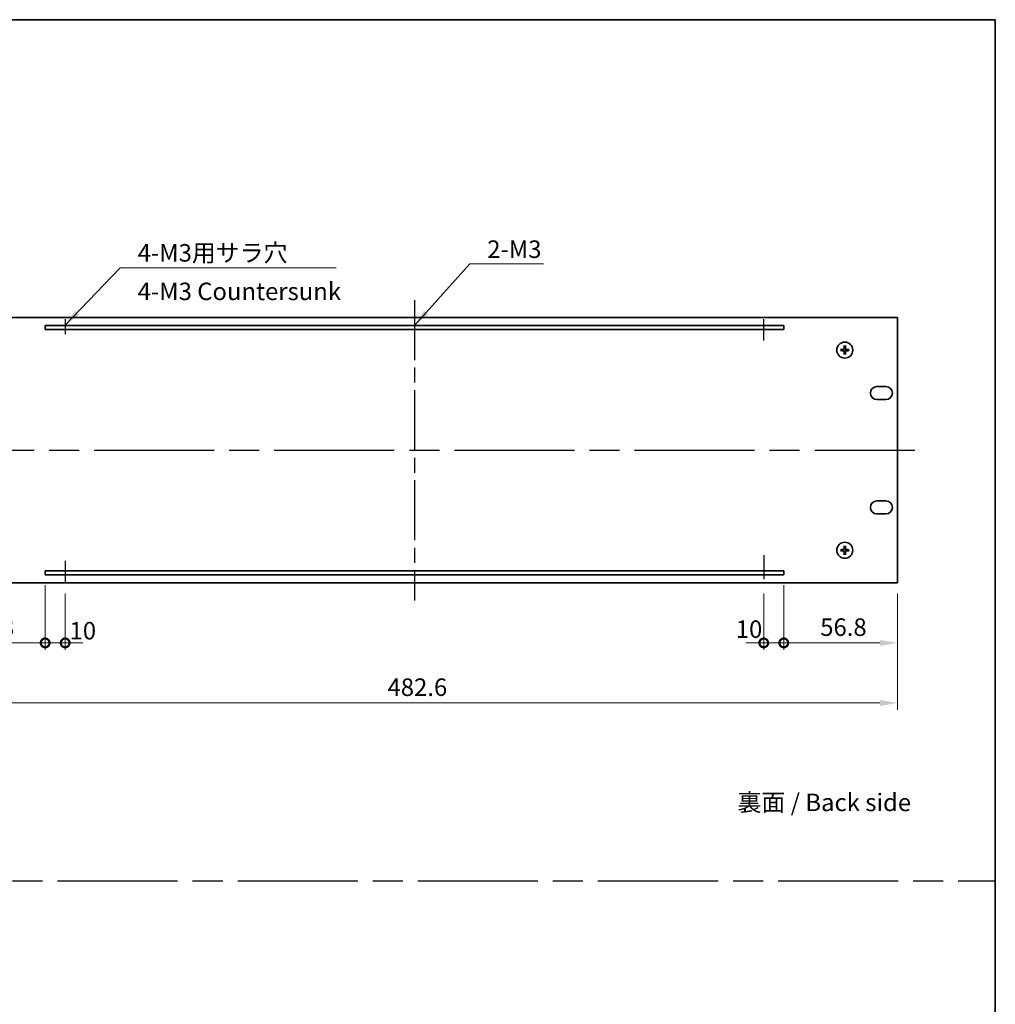
# Model space of a CAD drawing. Units: millimetres. Extents: x 72 to 9712, y 40 to 1445.
# Drawn here: x 4884 to 5371, y 532 to 1024 of the extents above; entities that cross this region are included whole.
import ezdxf

# ---------------------------------------------------------------- set-up
doc = ezdxf.new("R2010")
doc.units = ezdxf.units.MM
doc.header["$LTSCALE"] = 5
doc.linetypes.add('AM_ISO08W050', pattern=[18, 12, -1.5, 3, -1.5])
doc.layers.get('Defpoints').update_dxf_attribs({"lineweight": 25})
for name, color, linetype, lineweight in [('AM_7', 4, 'AM_ISO08W050', 25), ('Border (ISO)', 7, 'Continuous', 35), ('Dimension (ISO)', 7, 'Continuous', 18), ('Dimension (ISO) @ 1', 7, 'Continuous', 18), ('Symbol (ISO)', 7, 'Continuous', 18), ('Visible (ISO)', 7, 'Continuous', 35)]:
    doc.layers.add(name, color=color, linetype=linetype, lineweight=lineweight)
doc.styles.add('Note Text (TK)', font='txt')
doc.dimstyles.new('Default - Method 1b (TK)', dxfattribs={"dimscale": 5, "dimtxt": 2.5, "dimasz": 2.5, "dimexe": 1, "dimexo": 1.5, "dimgap": 1, "dimtad": 1, "dimtoh": 1, "dimrnd": 1e-08, "dimdsep": 46, "dimtxsty": 'Note Text (TK)', "dimcen": 0.09, "dimdle": 5, "dimclrd": 100, "dimclre": 100, "dimclrt": 7, "dimadec": 1, "dimazin": 1, "dimtfac": 1, "dimtmove": 0, "dimatfit": 3, "dimfxl": 1, "dimtolj": 1, "dimlwd": -1, "dimlwe": -1, "dimarcsym": 0})
doc.dimstyles.new('Default - Method 1b (TK)$7', dxfattribs={"dimscale": 3.5, "dimtxt": 2.5, "dimasz": 2.5, "dimexe": 1, "dimexo": 1.5, "dimgap": 1, "dimtad": 1, "dimtoh": 1, "dimrnd": 1e-08, "dimdsep": 46, "dimtxsty": 'Note Text (TK)', "dimcen": 0.09, "dimdle": 5, "dimclrd": 100, "dimclre": 100, "dimclrt": 7, "dimadec": 1, "dimazin": 1, "dimtfac": 1, "dimtmove": 0, "dimatfit": 3, "dimfxl": 1, "dimtolj": 1, "dimlwd": -1, "dimlwe": -1, "dimarcsym": 0})

# ---------------------------------------------------------------- blocks, each defined once
blk = doc.blocks.new('図面枠 tk図枠')
at = {"layer": 'Border (ISO)'}
for p, q in [((14.5, 289), (405.5, 289)), ((405.5, 289), (405.5, 8))]:
    blk.add_line(p, q, dxfattribs=at)
blk = doc.blocks.new('_DotSmall')
at = {"color": 0, "linetype": 'ByBlock', "const_width": 0.5}
blk.add_lwpolyline([(-0.0625, 0, 1), (0.0625, 0, 1)], format="xyb", close=True, dxfattribs=at)
blk = doc.blocks.new('*D84')
at = {"layer": 'Defpoints', "color": 0}
for p in [(4896.31, 746.25), (4839.51, 742.25), (4896.31, 712.25)]:
    blk.add_point(p, dxfattribs=at)
at = {"layer": 'Dimension (ISO)', "color": 100}
for p, q in [((4896.31, 741), (4896.31, 708.75)), ((4839.51, 737), (4839.51, 708.75)), ((4848.26, 712.25), (4896.31, 712.25))]:
    blk.add_line(p, q, dxfattribs=at)
blk.add_solid([(4848.26, 713.71), (4848.26, 710.79), (4839.51, 712.25)], dxfattribs=at)
at = {"layer": 'Dimension (ISO)', "color": 100, "xscale": 8.75, "yscale": 8.75, "zscale": 8.75}
blk.add_blockref('_DotSmall', (4896.31, 712.25), dxfattribs=at)
at = {"layer": 'Dimension (ISO)', "color": 7, "insert": (4857.66, 720.12), "char_height": 8.75, "attachment_point": 4, "style": 'Note Text (TK)'}
blk.add_mtext('\\A1;56.8', dxfattribs=at)
blk = doc.blocks.new('*D85')
at = {"layer": 'Defpoints', "color": 0}
for p in [(4896.31, 746.25), (4906.31, 742.25), (4906.31, 712.25)]:
    blk.add_point(p, dxfattribs=at)
at = {"layer": 'Dimension (ISO)', "color": 100}
for p, q in [((4896.31, 741), (4896.31, 708.75)), ((4906.31, 737), (4906.31, 708.75)), ((4896.31, 712.25), (4887.56, 712.25)), ((4896.31, 712.25), (4906.31, 712.25)), ((4906.31, 712.25), (4915.06, 712.25))]:
    blk.add_line(p, q, dxfattribs=at)
at = {"layer": 'Dimension (ISO)', "color": 100, "xscale": 8.75, "yscale": 8.75, "zscale": 8.75}
blk.add_blockref('_DotSmall', (4896.31, 712.25), dxfattribs=at)
at = {"layer": 'Dimension (ISO)', "color": 100, "xscale": 8.75, "yscale": 8.75, "zscale": 8.75, "rotation": 180}
blk.add_blockref('_DotSmall', (4906.31, 712.25), dxfattribs=at)
at = {"layer": 'Dimension (ISO)', "color": 7, "insert": (4908.51, 718.34), "char_height": 8.75, "attachment_point": 4, "style": 'Note Text (TK)'}
blk.add_mtext('\\A1;10', dxfattribs=at)
blk = doc.blocks.new('*D86')
at = {"layer": 'Defpoints', "color": 0}
for p in [(5265.31, 746.25), (5255.31, 742.25), (5265.31, 712.25)]:
    blk.add_point(p, dxfattribs=at)
at = {"layer": 'Dimension (ISO)', "color": 100}
for p, q in [((5265.31, 741), (5265.31, 708.75)), ((5255.31, 737), (5255.31, 708.75)), ((5255.31, 712.25), (5246.56, 712.25)), ((5255.31, 712.25), (5265.31, 712.25)), ((5265.31, 712.25), (5274.06, 712.25))]:
    blk.add_line(p, q, dxfattribs=at)
at = {"layer": 'Dimension (ISO)', "color": 100, "xscale": 8.75, "yscale": 8.75, "zscale": 8.75}
blk.add_blockref('_DotSmall', (5255.31, 712.25), dxfattribs=at)
at = {"layer": 'Dimension (ISO)', "color": 100, "xscale": 8.75, "yscale": 8.75, "zscale": 8.75, "rotation": 180}
blk.add_blockref('_DotSmall', (5265.31, 712.25), dxfattribs=at)
at = {"layer": 'Dimension (ISO)', "color": 7, "insert": (5241.34, 719.1), "char_height": 8.75, "attachment_point": 4, "style": 'Note Text (TK)'}
blk.add_mtext('\\A1;10', dxfattribs=at)
blk = doc.blocks.new('*D87')
at = {"layer": 'Defpoints', "color": 0}
for p in [(5265.31, 746.25), (5322.11, 742.25), (5322.11, 712.25)]:
    blk.add_point(p, dxfattribs=at)
at = {"layer": 'Dimension (ISO)', "color": 100}
for p, q in [((5265.31, 741), (5265.31, 708.75)), ((5322.11, 737), (5322.11, 708.75)), ((5265.31, 712.25), (5313.36, 712.25))]:
    blk.add_line(p, q, dxfattribs=at)
blk.add_solid([(5313.36, 713.71), (5313.36, 710.79), (5322.11, 712.25)], dxfattribs=at)
at = {"layer": 'Dimension (ISO)', "color": 100, "xscale": 8.75, "yscale": 8.75, "zscale": 8.75, "rotation": 180}
blk.add_blockref('_DotSmall', (5265.31, 712.25), dxfattribs=at)
at = {"layer": 'Dimension (ISO)', "color": 7, "insert": (5283.53, 720.12), "char_height": 8.75, "attachment_point": 4, "style": 'Note Text (TK)'}
blk.add_mtext('\\A1;56.8', dxfattribs=at)
blk = doc.blocks.new('*D88')
at = {"layer": 'Defpoints', "color": 0}
for p in [(4839.51, 742.25), (5322.11, 742.25), (5322.11, 682.25)]:
    blk.add_point(p, dxfattribs=at)
at = {"layer": 'Dimension (ISO)', "color": 100}
for p, q in [((4839.51, 737), (4839.51, 678.75)), ((5322.11, 737), (5322.11, 678.75)), ((4848.26, 682.25), (5313.36, 682.25))]:
    blk.add_line(p, q, dxfattribs=at)
for points in [[(4848.26, 683.71), (4848.26, 680.79), (4839.51, 682.25)], [(5313.36, 683.71), (5313.36, 680.79), (5322.11, 682.25)]]:
    blk.add_solid(points, dxfattribs=at)
at = {"layer": 'Dimension (ISO)', "color": 7, "insert": (5067.36, 690.12), "char_height": 8.75, "attachment_point": 4, "style": 'Note Text (TK)'}
blk.add_mtext('\\A1;482.6', dxfattribs=at)

msp = doc.modelspace()

# ---------------------------------------------------------------- linework, layer by layer
at = {"layer": 'AM_7', "ltscale": 0.5}
msp.add_line((5080.8071, 883.5), (5080.8071, 733.5), dxfattribs=at)
at = {"layer": 'AM_7', "ltscale": 0.2}
for p, q in [((4906.3071, 873.8744), (4906.3071, 866.4038)), ((5255.3071, 863.2723), (5255.3071, 873.8744)), ((4906.3071, 753.3049), (4906.3071, 742.25)), ((5255.3071, 756.0872), (5255.3071, 742.25))]:
    msp.add_line(p, q, dxfattribs=at)
at = {"layer": 'AM_7'}
for p, q in [((4830.7571, 808.5), (5330.8571, 808.5)), ((4002.5, 593.5), (5371, 593.5))]:
    msp.add_line(p, q, dxfattribs=at)
at = {"layer": 'Visible (ISO)'}
for p, q in [((5322.1071, 874.75), (4839.5071, 874.75)), ((4896.3071, 870.75), (4896.3071, 868.75)), ((5265.3071, 870.75), (4896.3071, 870.75)), ((5265.3071, 868.75), (5265.3071, 870.75)), ((5322.1071, 742.25), (5322.1071, 874.75)), ((4896.3071, 868.75), (5265.3071, 868.75)), ((5294.3207, 858.7118), (5293.7534, 858.7832)), ((5293.7534, 858.2168), (5294.3207, 858.2882)), ((5295.5239, 860.5537), (5295.5953, 859.9864)), ((5295.5953, 857.0136), (5295.5239, 856.4463)), ((5296.0189, 859.9864), (5296.0903, 860.5537)), ((5296.0903, 856.4463), (5296.0189, 857.0136)), ((5297.8608, 858.7832), (5297.2935, 858.7118)), ((5297.2935, 858.2882), (5297.8608, 858.2168)), ((5311.8571, 840.3), (5316.3571, 840.3)), ((5316.3571, 833.8), (5311.8571, 833.8)), ((5311.8571, 783.2), (5316.3571, 783.2)), ((5316.3571, 776.7), (5311.8571, 776.7)), ((5294.3207, 758.7118), (5293.7534, 758.7832)), ((5293.7534, 758.2168), (5294.3207, 758.2882)), ((5295.5239, 760.5537), (5295.5953, 759.9864)), ((5296.0189, 759.9864), (5296.0903, 760.5537)), ((5297.8608, 758.7832), (5297.2935, 758.7118)), ((5297.2935, 758.2882), (5297.8608, 758.2168)), ((5295.5953, 757.0136), (5295.5239, 756.4463)), ((5296.0903, 756.4463), (5296.0189, 757.0136)), ((4896.3071, 748.25), (4896.3071, 746.25)), ((5265.3071, 748.25), (4896.3071, 748.25)), ((5265.3071, 746.25), (5265.3071, 748.25)), ((4896.3071, 746.25), (5265.3071, 746.25)), ((4839.5071, 742.25), (5322.1071, 742.25))]:
    msp.add_line(p, q, dxfattribs=at)
for centre in [(5295.8071, 858.5), (5295.8071, 758.5)]:
    msp.add_circle(centre, 4, dxfattribs=at)
for centre, radius, start, end in [((5295.8071, 858.5), 1.5014, 171.889702, 188.110298), ((5295.8071, 858.5), 1.5014, 81.889702, 98.110298), ((5295.8071, 858.5), 1.5014, 261.889702, 278.110298), ((5295.8071, 858.5), 1.5014, 351.889702, 8.110298), ((5311.8571, 837.05), 3.25, 90, 270), ((5316.3571, 837.05), 3.25, 270, 90), ((5311.8571, 779.95), 3.25, 90, 270), ((5316.3571, 779.95), 3.25, 270, 90), ((5295.8071, 758.5), 1.5014, 171.889702, 188.110298), ((5295.8071, 758.5), 1.5014, 81.889702, 98.110298), ((5295.8071, 758.5), 1.5014, 351.889702, 8.110298), ((5295.8071, 758.5), 1.5014, 261.889702, 278.110298)]:
    msp.add_arc(centre, radius, start, end, dxfattribs=at)
for centre, major_axis, start_param, end_param in [((5295.9467, 858.4928), (-0.3328, -6.49), 4.36827571, 4.60726001), ((5295.6675, 858.4928), (-0.3328, 6.49), 4.81751795, 5.05650225), ((5295.8143, 858.3604), (-6.49, -0.3328), 4.81751795, 5.05650225), ((5295.8143, 858.6396), (6.49, -0.3328), 4.36827571, 4.60726001), ((5295.9467, 858.5072), (0.3328, -6.49), 4.81751795, 5.05650225), ((5295.6675, 858.5072), (0.3328, 6.49), 4.36827571, 4.60726001), ((5295.8, 858.3604), (-6.49, 0.3328), 4.36827571, 4.60726001), ((5295.8, 858.6396), (6.49, 0.3328), 4.81751795, 5.05650225), ((5295.8143, 758.3604), (-6.49, -0.3328), 4.81751795, 5.05650225), ((5295.8143, 758.6396), (6.49, -0.3328), 4.36827571, 4.60726001), ((5295.9467, 758.4928), (-0.3328, -6.49), 4.36827571, 4.60726001), ((5295.9467, 758.5072), (0.3328, -6.49), 4.81751795, 5.05650225), ((5295.6675, 758.4928), (-0.3328, 6.49), 4.81751795, 5.05650225), ((5295.6675, 758.5072), (0.3328, 6.49), 4.36827571, 4.60726001), ((5295.8, 758.3604), (-6.49, 0.3328), 4.36827571, 4.60726001), ((5295.8, 758.6396), (6.49, 0.3328), 4.81751795, 5.05650225)]:
    msp.add_ellipse(centre, major_axis=major_axis, ratio=0.08715574, start_param=start_param, end_param=end_param, dxfattribs=at)
for points, knots in [([(5295.5239, 860.5537), (5295.5232, 860.5595), (5295.5226, 860.5681), (5295.5219, 860.5878), (5295.5218, 860.6033), (5295.5222, 860.6321), (5295.5229, 860.6505), (5295.5244, 860.68), (5295.5254, 860.6961), (5295.5265, 860.7096)], [0.0427285001, 0.0427285001, 0.0427285001, 0.0427285001, 0.0464696768, 0.0464696768, 0.0511089018, 0.0511089018, 0.0558160505, 0.0558160505, 0.05997866, 0.05997866, 0.05997866, 0.05997866]), ([(5296.0877, 860.7096), (5296.0888, 860.6961), (5296.0899, 860.68), (5296.0914, 860.6505), (5296.092, 860.6321), (5296.0925, 860.6033), (5296.0923, 860.5878), (5296.0916, 860.5681), (5296.091, 860.5595), (5296.0903, 860.5537)], [0.0145600729, 0.0145600729, 0.0145600729, 0.0145600729, 0.0187226824, 0.0187226824, 0.0234298311, 0.0234298311, 0.0280690561, 0.0280690561, 0.0318102328, 0.0318102328, 0.0318102328, 0.0318102328]), ([(5293.5975, 858.7806), (5293.611, 858.7817), (5293.6271, 858.7828), (5293.6566, 858.7843), (5293.6751, 858.7849), (5293.7039, 858.7853), (5293.7193, 858.7852), (5293.7391, 858.7845), (5293.7476, 858.7839), (5293.7534, 858.7832)], [0.0145600729, 0.0145600729, 0.0145600729, 0.0145600729, 0.0187226824, 0.0187226824, 0.0234298311, 0.0234298311, 0.0280690561, 0.0280690561, 0.0318102328, 0.0318102328, 0.0318102328, 0.0318102328]), ([(5293.7534, 858.2168), (5293.7476, 858.2161), (5293.7391, 858.2155), (5293.7193, 858.2148), (5293.7039, 858.2147), (5293.6751, 858.2151), (5293.6566, 858.2157), (5293.6271, 858.2172), (5293.611, 858.2183), (5293.5975, 858.2194)], [0.0427285001, 0.0427285001, 0.0427285001, 0.0427285001, 0.0464696768, 0.0464696768, 0.0511089018, 0.0511089018, 0.0558160505, 0.0558160505, 0.05997866, 0.05997866, 0.05997866, 0.05997866]), ([(5295.4192, 859.2027), (5295.4167, 859.1613), (5295.4058, 859.1176), (5295.3676, 859.0378), (5295.3401, 859.0019), (5295.2782, 858.946), (5295.2397, 858.9223), (5295.1677, 858.8963), (5295.1356, 858.8899), (5295.1044, 858.888)], [0, 0, 0, 0, 0.0125039067, 0.0125039067, 0.0250078135, 0.0250078135, 0.0375277995, 0.0375277995, 0.0466766392, 0.0466766392, 0.0466766392, 0.0466766392]), ([(5295.1044, 858.112), (5295.1458, 858.1095), (5295.1895, 858.0987), (5295.2692, 858.0605), (5295.3052, 858.033), (5295.3611, 857.9712), (5295.3848, 857.9326), (5295.4108, 857.8606), (5295.4173, 857.8285), (5295.4192, 857.7973)], [0, 0, 0, 0, 0.0124997785, 0.0124997785, 0.0249995571, 0.0249995571, 0.0375236714, 0.0375236714, 0.0466766062, 0.0466766062, 0.0466766062, 0.0466766062]), ([(5295.5907, 859.1939), (5295.5904, 859.1497), (5295.5839, 859.1052), (5295.5626, 859.0289), (5295.5472, 858.9907), (5295.5057, 858.9184), (5295.4794, 858.8843), (5295.4228, 858.8277), (5295.3888, 858.8014), (5295.3165, 858.7599), (5295.2782, 858.7445), (5295.202, 858.7232), (5295.1575, 858.7167), (5295.1132, 858.7164)], [0.2229562709, 0.2229562709, 0.2229562709, 0.2229562709, 0.2366879527, 0.2366879527, 0.2486991176, 0.2486991176, 0.2607102824, 0.2607102824, 0.2727214473, 0.2727214473, 0.2847326122, 0.2847326122, 0.298464294, 0.298464294, 0.298464294, 0.298464294]), ([(5295.1132, 858.2836), (5295.1575, 858.2833), (5295.202, 858.2768), (5295.2782, 858.2555), (5295.3165, 858.2401), (5295.3888, 858.1986), (5295.4228, 858.1723), (5295.4794, 858.1157), (5295.5057, 858.0816), (5295.5472, 858.0093), (5295.5626, 857.9711), (5295.5839, 857.8948), (5295.5904, 857.8503), (5295.5907, 857.8061)], [0.2229562709, 0.2229562709, 0.2229562709, 0.2229562709, 0.2366879527, 0.2366879527, 0.2486991176, 0.2486991176, 0.2607102824, 0.2607102824, 0.2727214473, 0.2727214473, 0.2847326122, 0.2847326122, 0.298464294, 0.298464294, 0.298464294, 0.298464294]), ([(5295.5265, 856.2904), (5295.5254, 856.3039), (5295.5244, 856.32), (5295.5229, 856.3495), (5295.5222, 856.3679), (5295.5218, 856.3967), (5295.5219, 856.4122), (5295.5226, 856.4319), (5295.5232, 856.4405), (5295.5239, 856.4463)], [0.0145600729, 0.0145600729, 0.0145600729, 0.0145600729, 0.0187226824, 0.0187226824, 0.0234298311, 0.0234298311, 0.0280690561, 0.0280690561, 0.0318102328, 0.0318102328, 0.0318102328, 0.0318102328]), ([(5296.501, 858.7164), (5296.4568, 858.7167), (5296.4123, 858.7232), (5296.336, 858.7445), (5296.2978, 858.7599), (5296.2255, 858.8014), (5296.1914, 858.8277), (5296.1348, 858.8843), (5296.1085, 858.9184), (5296.067, 858.9907), (5296.0517, 859.0289), (5296.0303, 859.1052), (5296.0238, 859.1497), (5296.0235, 859.1939)], [0.2229562709, 0.2229562709, 0.2229562709, 0.2229562709, 0.2366879527, 0.2366879527, 0.2486991176, 0.2486991176, 0.2607102824, 0.2607102824, 0.2727214473, 0.2727214473, 0.2847326122, 0.2847326122, 0.298464294, 0.298464294, 0.298464294, 0.298464294]), ([(5296.0235, 857.8061), (5296.0238, 857.8503), (5296.0303, 857.8948), (5296.0517, 857.9711), (5296.067, 858.0093), (5296.1085, 858.0816), (5296.1348, 858.1157), (5296.1914, 858.1723), (5296.2255, 858.1986), (5296.2978, 858.2401), (5296.336, 858.2555), (5296.4123, 858.2768), (5296.4568, 858.2833), (5296.501, 858.2836)], [0.2229562709, 0.2229562709, 0.2229562709, 0.2229562709, 0.2366879527, 0.2366879527, 0.2486991176, 0.2486991176, 0.2607102824, 0.2607102824, 0.2727214473, 0.2727214473, 0.2847326122, 0.2847326122, 0.298464294, 0.298464294, 0.298464294, 0.298464294]), ([(5296.0903, 856.4463), (5296.091, 856.4405), (5296.0916, 856.4319), (5296.0923, 856.4122), (5296.0925, 856.3967), (5296.092, 856.3679), (5296.0914, 856.3495), (5296.0899, 856.32), (5296.0888, 856.3039), (5296.0877, 856.2904)], [0.0427285001, 0.0427285001, 0.0427285001, 0.0427285001, 0.0464696768, 0.0464696768, 0.0511089018, 0.0511089018, 0.0558160505, 0.0558160505, 0.05997866, 0.05997866, 0.05997866, 0.05997866]), ([(5296.5098, 858.888), (5296.4685, 858.8905), (5296.4247, 858.9013), (5296.345, 858.9395), (5296.3091, 858.967), (5296.2531, 859.0288), (5296.2294, 859.0674), (5296.2034, 859.1394), (5296.197, 859.1715), (5296.1951, 859.2027)], [0, 0, 0, 0, 0.0124997785, 0.0124997785, 0.0249995571, 0.0249995571, 0.0375236714, 0.0375236714, 0.0466766062, 0.0466766062, 0.0466766062, 0.0466766062]), ([(5296.1951, 857.7973), (5296.1976, 857.8387), (5296.2084, 857.8824), (5296.2467, 857.9622), (5296.2741, 857.9981), (5296.336, 858.054), (5296.3746, 858.0777), (5296.4466, 858.1037), (5296.4786, 858.1101), (5296.5098, 858.112)], [0, 0, 0, 0, 0.0125039067, 0.0125039067, 0.0250078135, 0.0250078135, 0.0375277995, 0.0375277995, 0.0466766392, 0.0466766392, 0.0466766392, 0.0466766392]), ([(5297.8608, 858.7832), (5297.8667, 858.7839), (5297.8752, 858.7845), (5297.8949, 858.7852), (5297.9104, 858.7853), (5297.9392, 858.7849), (5297.9576, 858.7843), (5297.9872, 858.7828), (5298.0032, 858.7817), (5298.0167, 858.7806)], [0.0427285001, 0.0427285001, 0.0427285001, 0.0427285001, 0.0464696768, 0.0464696768, 0.0511089018, 0.0511089018, 0.0558160505, 0.0558160505, 0.05997866, 0.05997866, 0.05997866, 0.05997866]), ([(5298.0167, 858.2194), (5298.0032, 858.2183), (5297.9872, 858.2172), (5297.9576, 858.2157), (5297.9392, 858.2151), (5297.9104, 858.2147), (5297.8949, 858.2148), (5297.8752, 858.2155), (5297.8667, 858.2161), (5297.8608, 858.2168)], [0.0145600729, 0.0145600729, 0.0145600729, 0.0145600729, 0.0187226824, 0.0187226824, 0.0234298311, 0.0234298311, 0.0280690561, 0.0280690561, 0.0318102328, 0.0318102328, 0.0318102328, 0.0318102328]), ([(5293.5975, 758.7806), (5293.611, 758.7817), (5293.6271, 758.7828), (5293.6566, 758.7843), (5293.6751, 758.7849), (5293.7039, 758.7853), (5293.7193, 758.7852), (5293.7391, 758.7845), (5293.7476, 758.7839), (5293.7534, 758.7832)], [0.0145600729, 0.0145600729, 0.0145600729, 0.0145600729, 0.0187226824, 0.0187226824, 0.0234298311, 0.0234298311, 0.0280690561, 0.0280690561, 0.0318102328, 0.0318102328, 0.0318102328, 0.0318102328]), ([(5293.7534, 758.2168), (5293.7476, 758.2161), (5293.7391, 758.2155), (5293.7193, 758.2148), (5293.7039, 758.2147), (5293.6751, 758.2151), (5293.6566, 758.2157), (5293.6271, 758.2172), (5293.611, 758.2183), (5293.5975, 758.2194)], [0.0427285001, 0.0427285001, 0.0427285001, 0.0427285001, 0.0464696768, 0.0464696768, 0.0511089018, 0.0511089018, 0.0558160505, 0.0558160505, 0.05997866, 0.05997866, 0.05997866, 0.05997866]), ([(5295.4192, 759.2027), (5295.4167, 759.1613), (5295.4058, 759.1176), (5295.3676, 759.0378), (5295.3401, 759.0019), (5295.2782, 758.946), (5295.2397, 758.9223), (5295.1677, 758.8963), (5295.1356, 758.8899), (5295.1044, 758.888)], [0, 0, 0, 0, 0.0125039067, 0.0125039067, 0.0250078135, 0.0250078135, 0.0375277995, 0.0375277995, 0.0466766392, 0.0466766392, 0.0466766392, 0.0466766392]), ([(5295.1044, 758.112), (5295.1458, 758.1095), (5295.1895, 758.0987), (5295.2692, 758.0605), (5295.3052, 758.033), (5295.3611, 757.9712), (5295.3848, 757.9326), (5295.4108, 757.8606), (5295.4173, 757.8285), (5295.4192, 757.7973)], [0, 0, 0, 0, 0.0124997785, 0.0124997785, 0.0249995571, 0.0249995571, 0.0375236714, 0.0375236714, 0.0466766062, 0.0466766062, 0.0466766062, 0.0466766062]), ([(5295.5907, 759.1939), (5295.5904, 759.1497), (5295.5839, 759.1052), (5295.5626, 759.0289), (5295.5472, 758.9907), (5295.5057, 758.9184), (5295.4794, 758.8843), (5295.4228, 758.8277), (5295.3888, 758.8014), (5295.3165, 758.7599), (5295.2782, 758.7445), (5295.202, 758.7232), (5295.1575, 758.7167), (5295.1132, 758.7164)], [0.2229562709, 0.2229562709, 0.2229562709, 0.2229562709, 0.2366879527, 0.2366879527, 0.2486991176, 0.2486991176, 0.2607102824, 0.2607102824, 0.2727214473, 0.2727214473, 0.2847326122, 0.2847326122, 0.298464294, 0.298464294, 0.298464294, 0.298464294]), ([(5295.1132, 758.2836), (5295.1575, 758.2833), (5295.202, 758.2768), (5295.2782, 758.2555), (5295.3165, 758.2401), (5295.3888, 758.1986), (5295.4228, 758.1723), (5295.4794, 758.1157), (5295.5057, 758.0816), (5295.5472, 758.0093), (5295.5626, 757.9711), (5295.5839, 757.8948), (5295.5904, 757.8503), (5295.5907, 757.8061)], [0.2229562709, 0.2229562709, 0.2229562709, 0.2229562709, 0.2366879527, 0.2366879527, 0.2486991176, 0.2486991176, 0.2607102824, 0.2607102824, 0.2727214473, 0.2727214473, 0.2847326122, 0.2847326122, 0.298464294, 0.298464294, 0.298464294, 0.298464294]), ([(5295.5239, 760.5537), (5295.5232, 760.5595), (5295.5226, 760.5681), (5295.5219, 760.5878), (5295.5218, 760.6033), (5295.5222, 760.6321), (5295.5229, 760.6505), (5295.5244, 760.68), (5295.5254, 760.6961), (5295.5265, 760.7096)], [0.0427285001, 0.0427285001, 0.0427285001, 0.0427285001, 0.0464696768, 0.0464696768, 0.0511089018, 0.0511089018, 0.0558160505, 0.0558160505, 0.05997866, 0.05997866, 0.05997866, 0.05997866]), ([(5296.501, 758.7164), (5296.4568, 758.7167), (5296.4123, 758.7232), (5296.336, 758.7445), (5296.2978, 758.7599), (5296.2255, 758.8014), (5296.1914, 758.8277), (5296.1348, 758.8843), (5296.1085, 758.9184), (5296.067, 758.9907), (5296.0517, 759.0289), (5296.0303, 759.1052), (5296.0238, 759.1497), (5296.0235, 759.1939)], [0.2229562709, 0.2229562709, 0.2229562709, 0.2229562709, 0.2366879527, 0.2366879527, 0.2486991176, 0.2486991176, 0.2607102824, 0.2607102824, 0.2727214473, 0.2727214473, 0.2847326122, 0.2847326122, 0.298464294, 0.298464294, 0.298464294, 0.298464294]), ([(5296.0235, 757.8061), (5296.0238, 757.8503), (5296.0303, 757.8948), (5296.0517, 757.9711), (5296.067, 758.0093), (5296.1085, 758.0816), (5296.1348, 758.1157), (5296.1914, 758.1723), (5296.2255, 758.1986), (5296.2978, 758.2401), (5296.336, 758.2555), (5296.4123, 758.2768), (5296.4568, 758.2833), (5296.501, 758.2836)], [0.2229562709, 0.2229562709, 0.2229562709, 0.2229562709, 0.2366879527, 0.2366879527, 0.2486991176, 0.2486991176, 0.2607102824, 0.2607102824, 0.2727214473, 0.2727214473, 0.2847326122, 0.2847326122, 0.298464294, 0.298464294, 0.298464294, 0.298464294]), ([(5296.0877, 760.7096), (5296.0888, 760.6961), (5296.0899, 760.68), (5296.0914, 760.6505), (5296.092, 760.6321), (5296.0925, 760.6033), (5296.0923, 760.5878), (5296.0916, 760.5681), (5296.091, 760.5595), (5296.0903, 760.5537)], [0.0145600729, 0.0145600729, 0.0145600729, 0.0145600729, 0.0187226824, 0.0187226824, 0.0234298311, 0.0234298311, 0.0280690561, 0.0280690561, 0.0318102328, 0.0318102328, 0.0318102328, 0.0318102328]), ([(5296.5098, 758.888), (5296.4685, 758.8905), (5296.4247, 758.9013), (5296.345, 758.9395), (5296.3091, 758.967), (5296.2531, 759.0288), (5296.2294, 759.0674), (5296.2034, 759.1394), (5296.197, 759.1715), (5296.1951, 759.2027)], [0, 0, 0, 0, 0.0124997785, 0.0124997785, 0.0249995571, 0.0249995571, 0.0375236714, 0.0375236714, 0.0466766062, 0.0466766062, 0.0466766062, 0.0466766062]), ([(5296.1951, 757.7973), (5296.1976, 757.8387), (5296.2084, 757.8824), (5296.2467, 757.9622), (5296.2741, 757.9981), (5296.336, 758.054), (5296.3746, 758.0777), (5296.4466, 758.1037), (5296.4786, 758.1101), (5296.5098, 758.112)], [0, 0, 0, 0, 0.0125039067, 0.0125039067, 0.0250078135, 0.0250078135, 0.0375277995, 0.0375277995, 0.0466766392, 0.0466766392, 0.0466766392, 0.0466766392]), ([(5297.8608, 758.7832), (5297.8667, 758.7839), (5297.8752, 758.7845), (5297.8949, 758.7852), (5297.9104, 758.7853), (5297.9392, 758.7849), (5297.9576, 758.7843), (5297.9872, 758.7828), (5298.0032, 758.7817), (5298.0167, 758.7806)], [0.0427285001, 0.0427285001, 0.0427285001, 0.0427285001, 0.0464696768, 0.0464696768, 0.0511089018, 0.0511089018, 0.0558160505, 0.0558160505, 0.05997866, 0.05997866, 0.05997866, 0.05997866]), ([(5298.0167, 758.2194), (5298.0032, 758.2183), (5297.9872, 758.2172), (5297.9576, 758.2157), (5297.9392, 758.2151), (5297.9104, 758.2147), (5297.8949, 758.2148), (5297.8752, 758.2155), (5297.8667, 758.2161), (5297.8608, 758.2168)], [0.0145600729, 0.0145600729, 0.0145600729, 0.0145600729, 0.0187226824, 0.0187226824, 0.0234298311, 0.0234298311, 0.0280690561, 0.0280690561, 0.0318102328, 0.0318102328, 0.0318102328, 0.0318102328]), ([(5295.5265, 756.2904), (5295.5254, 756.3039), (5295.5244, 756.32), (5295.5229, 756.3495), (5295.5222, 756.3679), (5295.5218, 756.3967), (5295.5219, 756.4122), (5295.5226, 756.4319), (5295.5232, 756.4405), (5295.5239, 756.4463)], [0.0145600729, 0.0145600729, 0.0145600729, 0.0145600729, 0.0187226824, 0.0187226824, 0.0234298311, 0.0234298311, 0.0280690561, 0.0280690561, 0.0318102328, 0.0318102328, 0.0318102328, 0.0318102328]), ([(5296.0903, 756.4463), (5296.091, 756.4405), (5296.0916, 756.4319), (5296.0923, 756.4122), (5296.0925, 756.3967), (5296.092, 756.3679), (5296.0914, 756.3495), (5296.0899, 756.32), (5296.0888, 756.3039), (5296.0877, 756.2904)], [0.0427285001, 0.0427285001, 0.0427285001, 0.0427285001, 0.0464696768, 0.0464696768, 0.0511089018, 0.0511089018, 0.0558160505, 0.0558160505, 0.05997866, 0.05997866, 0.05997866, 0.05997866])]:
    msp.add_open_spline(points, degree=3, knots=knots, dxfattribs=at)
for points, weights in [([(5295.1132, 858.7164), (5294.856, 858.7146), (5294.3207, 858.7118)], [1.8284082018, 1.44873413118, 1]), ([(5294.3207, 858.2882), (5294.856, 858.2854), (5295.1132, 858.2836)], [1, 1.44873413118, 1.8284082018]), ([(5295.5953, 859.9864), (5295.5925, 859.4511), (5295.5907, 859.1939)], [1, 1.44873413118, 1.8284082018]), ([(5295.5907, 857.8061), (5295.5925, 857.5489), (5295.5953, 857.0136)], [1.8284082018, 1.44873413118, 1]), ([(5296.0235, 859.1939), (5296.0217, 859.4511), (5296.0189, 859.9864)], [1.8284082018, 1.44873413118, 1]), ([(5296.0189, 857.0136), (5296.0217, 857.5489), (5296.0235, 857.8061)], [1, 1.44873413118, 1.8284082018]), ([(5297.2935, 858.7118), (5296.7583, 858.7146), (5296.501, 858.7164)], [1, 1.44873413118, 1.8284082018]), ([(5296.501, 858.2836), (5296.7583, 858.2854), (5297.2935, 858.2882)], [1.8284082018, 1.44873413118, 1]), ([(5295.1132, 758.7164), (5294.856, 758.7146), (5294.3207, 758.7118)], [1.8284082018, 1.44873413118, 1]), ([(5294.3207, 758.2882), (5294.856, 758.2854), (5295.1132, 758.2836)], [1, 1.44873413118, 1.8284082018]), ([(5295.5953, 759.9864), (5295.5925, 759.4511), (5295.5907, 759.1939)], [1, 1.44873413118, 1.8284082018]), ([(5295.5907, 757.8061), (5295.5925, 757.5489), (5295.5953, 757.0136)], [1.8284082018, 1.44873413118, 1]), ([(5296.0235, 759.1939), (5296.0217, 759.4511), (5296.0189, 759.9864)], [1.8284082018, 1.44873413118, 1]), ([(5296.0189, 757.0136), (5296.0217, 757.5489), (5296.0235, 757.8061)], [1, 1.44873413118, 1.8284082018]), ([(5297.2935, 758.7118), (5296.7583, 758.7146), (5296.501, 758.7164)], [1, 1.44873413118, 1.8284082018]), ([(5296.501, 758.2836), (5296.7583, 758.2854), (5297.2935, 758.2882)], [1.8284082018, 1.44873413118, 1])]:
    msp.add_rational_spline(points, weights, degree=2, dxfattribs=at)

# ---------------------------------------------------------------- block references
at = {"xscale": 3.5, "yscale": 3.5, "zscale": 3.5}
msp.add_blockref('図面枠 tk図枠', (3951.75, 12), dxfattribs=at)

# ---------------------------------------------------------------- texts
at = {"layer": 'Symbol (ISO)', "color": 7, "char_height": 8.75, "style": 'Note Text (TK)'}
for s, insert, width, attachment_point, line_spacing_factor in [('{\\fSegoe UI|b0|i0;\\H8.7500;4-M3用サラ穴\\fＭＳ Ｐゴシック|b0|i0;\\H8.7500;\\P\\fＭＳ Ｐゴシック|b0|i0;\\H8.7500;4-M3 Countersunk}', (4942.533, 911.4372), 102.697369, 1, 1.319168), ('{\\fSegoe UI|b0|i0;\\H8.7500;2-M3}', (5117.1736, 913.2473), 29.699676, 1, 1.5), ('{\\fＭＳ Ｐゴシック|b0|i0;裏面 / Back side}', (5242.2127, 632.591), 93.742691, 4, 1.5)]:
    msp.add_mtext(s, dxfattribs=dict(at, insert=insert, width=width, attachment_point=attachment_point, line_spacing_factor=line_spacing_factor))

# ---------------------------------------------------------------- dimensions: what is measured, and where the dimension line sits
at = {"layer": 'Dimension (ISO) @ 1', "color": 100}
for base, p1, p2, override, picture, middle in [((4896.3071, 712.25), (4839.5071, 742.25), (4896.3071, 746.25), {"dimscale": 1, "dimtxt": 8.75, "dimasz": 8.75, "dimexe": 3.5, "dimexo": 5.25, "dimgap": 3.5, "dimtoh": 0, "dimblk2": 'DotSmall', "dimsah": 1, "dimcen": 0.315, "dimdle": 0, "dimtix": 0, "dimtofl": 0, "dimtmove": 0, "dimatfit": 1}, '*D84', (4867.8721, 712.25)), ((4906.3071, 712.25), (4896.3071, 746.25), (4906.3071, 742.25), {"dimscale": 1, "dimtxt": 8.75, "dimasz": 8.75, "dimexe": 3.5, "dimexo": 5.25, "dimgap": 3.5, "dimtoh": 0, "dimblk1": 'DotSmall', "dimblk2": 'DotSmall', "dimsah": 1, "dimcen": 0.315, "dimdle": 0, "dimtix": 0, "dimtofl": 1, "dimtmove": 1, "dimatfit": 1}, '*D85', (4913.9779, 710.466)), ((5265.3071, 712.25), (5255.3071, 742.25), (5265.3071, 746.25), {"dimscale": 1, "dimtxt": 8.75, "dimasz": 8.75, "dimexe": 3.5, "dimexo": 5.25, "dimgap": 3.5, "dimtoh": 0, "dimblk1": 'DotSmall', "dimblk2": 'DotSmall', "dimsah": 1, "dimcen": 0.315, "dimdle": 0, "dimtix": 0, "dimtofl": 1, "dimtmove": 1, "dimatfit": 1}, '*D86', (5246.8079, 711.2299)), ((5322.1071, 712.25), (5265.3071, 746.25), (5322.1071, 742.25), {"dimscale": 1, "dimtxt": 8.75, "dimasz": 8.75, "dimexe": 3.5, "dimexo": 5.25, "dimgap": 3.5, "dimtoh": 0, "dimblk1": 'DotSmall', "dimsah": 1, "dimcen": 0.315, "dimdle": 0, "dimtix": 0, "dimtofl": 0, "dimtmove": 0, "dimatfit": 1}, '*D87', (5293.7421, 712.25)), ((5322.1071, 682.25), (4839.5071, 742.25), (5322.1071, 742.25), {"dimscale": 1, "dimtxt": 8.75, "dimasz": 8.75, "dimexe": 3.5, "dimexo": 5.25, "dimgap": 3.5, "dimtoh": 0, "dimcen": 0.315, "dimtix": 0, "dimtofl": 0, "dimtmove": 0, "dimatfit": 1}, '*D88', (5080.8071, 682.25))]:
    dim = msp.add_linear_dim(base=base, p1=p1, p2=p2, angle=180, dimstyle='Default - Method 1b (TK)', override=override, dxfattribs=at)
    dim.commit()
    dim.dimension.update_dxf_attribs({"geometry": picture, "text_midpoint": middle, "dimtype": 128})

# ---------------------------------------------------------------- leaders
at = {"layer": 'Symbol (ISO)', "color": 100, "annotation_type": 0, "has_hookline": 1, "hookline_direction": 0}
for points, text_width in [([(5080.8071, 870.75), (5108.4236, 901.5819), (5117.1736, 901.5819)], 28.105), ([(4906.1665, 870.75), (4933.783, 899.5122), (4942.533, 899.5122)], 99.1832)]:
    msp.add_leader(points, dimstyle='Default - Method 1b (TK)$7', override={"dimgap": 0, "dimtad": 1}, dxfattribs=dict(at, text_width=text_width))

doc.saveas('drawing.dxf')
